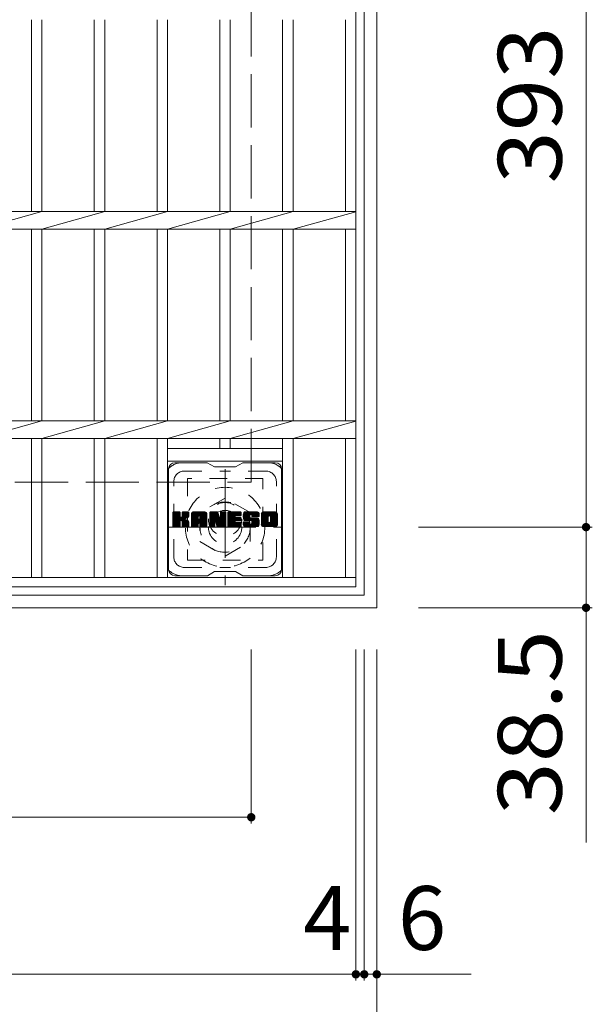
# Model space of a CAD drawing. Units: millimetres. Extents: x -1783 to 1967, y -1356 to 1322.
# Drawn here: x -773 to -499, y 445 to 915 of the extents above; entities that cross this region are included whole.
import ezdxf

# ---------------------------------------------------------------- set-up
doc = ezdxf.new("R2010")
doc.units = ezdxf.units.MM
doc.header["$LTSCALE"] = 10
for name, pattern in [('JWW_CENTER1', [6.773333, 4.233333, -0.846667, 0.846667, -0.846667]), ('JWW_DASHED1', [1.693333, 0.846667, -0.846667]), ('JWW_DASHED3', [3.386667, 2.54, -0.846667])]:
    doc.linetypes.add(name, pattern=pattern)
for name, color, linetype in [('C-1', 7, 'Continuous'), ('C-2', 7, 'Continuous'), ('C-3', 7, 'Continuous'), ('C-4', 7, 'Continuous'), ('C-7', 7, 'Continuous')]:
    doc.layers.add(name, color=color, linetype=linetype)
doc.styles.add('ＭＳ ゴシック', font='txt', dxfattribs={"height": 1})

msp = doc.modelspace()

# ---------------------------------------------------------------- linework, layer by layer
at = {"layer": 'C-1', "color": 2, "linetype": 'Continuous', "lineweight": 9}
for p, q in [((-602.5, 634.16), (-602.5, 1104.16)), ((-608.5, 1098.16), (-608.5, 640.16)), ((-1066.5, 640.16), (-608.5, 640.16)), ((-602.5, 634.16), (-1072.5, 634.16))]:
    msp.add_line(p, q, dxfattribs=at)
at = {"layer": 'C-1', "color": 2, "linetype": 'JWW_DASHED3', "lineweight": 9}
for p, q in [((-662.5, 694.16), (-662.5, 1044.16)), ((-1012.5, 694.16), (-662.5, 694.16))]:
    msp.add_line(p, q, dxfattribs=at)
at = {"layer": 'C-1', "color": 2, "linetype": 'JWW_CENTER1', "lineweight": 9}
for p, q in [((-675, 700.29), (-675, 645.02)), ((-702.63, 672.66), (-647.36, 672.66))]:
    msp.add_line(p, q, dxfattribs=at)
at = {"layer": 'C-1', "color": 2, "linetype": 'JWW_DASHED1', "lineweight": 9}
for p, q in [((-675, 686.51), (-687, 679.59)), ((-663, 679.59), (-675, 686.51)), ((-687, 679.59), (-687, 665.73)), ((-663, 665.73), (-663, 679.59)), ((-687, 665.73), (-675, 658.8)), ((-675, 658.8), (-663, 665.73))]:
    msp.add_line(p, q, dxfattribs=at)
for radius in [19, 12, 8]:
    msp.add_circle((-675, 672.66), radius, dxfattribs=at)
at = {"layer": 'C-2', "color": 3, "linetype": 'Continuous', "lineweight": 9}
for p, q in [((-612.5, 644.16), (-612.5, 1094.16)), ((-767.5, 914.92), (-767.5, 823.4)), ((-762.5, 914.92), (-762.5, 823.4)), ((-737.5, 914.92), (-737.5, 823.4)), ((-732.5, 914.92), (-732.5, 823.4)), ((-707.5, 914.92), (-707.5, 823.4)), ((-702.5, 914.92), (-702.5, 823.4)), ((-677.5, 914.92), (-677.5, 823.4)), ((-672.5, 823.4), (-672.5, 914.92)), ((-647.5, 914.92), (-647.5, 823.4)), ((-642.5, 823.4), (-642.5, 914.92)), ((-617.5, 914.92), (-617.5, 823.4)), ((-1062.5, 823.4), (-612.5, 823.4)), ((-762.5, 823.4), (-792.5, 814.92)), ((-732.5, 823.4), (-762.5, 814.92)), ((-702.5, 823.4), (-732.5, 814.92)), ((-702.5, 814.92), (-672.5, 823.4)), ((-672.5, 814.92), (-642.5, 823.4)), ((-642.5, 814.92), (-612.5, 823.26)), ((-1062.5, 814.92), (-612.5, 814.92)), ((-767.5, 814.92), (-767.5, 723.4)), ((-762.5, 814.92), (-762.5, 723.4)), ((-737.5, 814.92), (-737.5, 723.4)), ((-732.5, 814.92), (-732.5, 723.4)), ((-707.5, 814.92), (-707.5, 723.4)), ((-702.5, 814.92), (-702.5, 723.4)), ((-677.5, 814.92), (-677.5, 723.4)), ((-672.5, 723.4), (-672.5, 814.92)), ((-647.5, 814.92), (-647.5, 723.4)), ((-642.5, 723.4), (-642.5, 814.92)), ((-617.5, 814.92), (-617.5, 723.4)), ((-1062.5, 723.4), (-612.5, 723.4)), ((-762.5, 723.4), (-792.5, 714.92)), ((-732.5, 723.4), (-762.5, 714.92)), ((-702.5, 723.4), (-732.5, 714.92)), ((-702.5, 714.92), (-672.5, 723.4)), ((-672.5, 714.92), (-642.5, 723.4)), ((-642.5, 714.92), (-612.5, 723.26)), ((-1062.5, 714.92), (-612.5, 714.92)), ((-767.5, 714.92), (-767.5, 648.66)), ((-762.5, 714.92), (-762.5, 648.66)), ((-737.5, 714.92), (-737.5, 648.66)), ((-732.5, 714.92), (-732.5, 648.66)), ((-707.5, 714.92), (-707.5, 648.66)), ((-702.5, 714.92), (-702.5, 648.66)), ((-677.5, 714.92), (-677.5, 710.16)), ((-672.5, 710.16), (-672.5, 714.92)), ((-647.5, 714.92), (-647.5, 648.66)), ((-642.5, 648.66), (-642.5, 714.92)), ((-617.5, 714.92), (-617.5, 648.66)), ((-702.5, 710.16), (-647.5, 710.16)), ((-702.5, 704.16), (-647.5, 704.16)), ((-612.5, 648.66), (-1062.5, 648.66)), ((-612.5, 644.16), (-1062.5, 644.16))]:
    msp.add_line(p, q, dxfattribs=at)
at = {"layer": 'C-3', "color": 4, "linetype": 'JWW_DASHED1', "lineweight": 9}
for p, q in [((-693, 695.91), (-693, 656.91)), ((-657, 695.91), (-693, 695.91)), ((-657, 656.91), (-657, 695.91)), ((-693, 656.91), (-657, 656.91))]:
    msp.add_line(p, q, dxfattribs=at)
msp.add_circle((-675, 676.41), 8, dxfattribs=at)
at = {"layer": 'C-4', "color": 7, "linetype": 'Continuous', "lineweight": 9}
for p, q in [((-502.5, 1065.66), (-502.5, 672.66)), ((-499.5, 672.66), (-582.5, 672.66)), ((-502.5, 672.66), (-502.5, 522.14)), ((-499.5, 634.16), (-582.5, 634.16)), ((-662.5, 531.16), (-662.5, 614.16)), ((-612.5, 456.16), (-612.5, 614.16)), ((-608.5, 456.16), (-608.5, 614.16)), ((-602.5, 381.16), (-602.5, 614.16)), ((-1012.5, 534.16), (-662.5, 534.16)), ((-1062.5, 459.16), (-612.5, 459.16)), ((-612.5, 459.16), (-608.5, 459.16)), ((-608.5, 459.16), (-557.33, 459.16))]:
    msp.add_line(p, q, dxfattribs=at)
at = {"layer": 'C-4', "color": 7, "linetype": 'Continuous', "lineweight": 9, "const_width": 2}
for points in [[(-501.5, 672.66, 0.414214), (-502.5, 673.66, 0.414214), (-503.5, 672.66, 0.414214), (-502.5, 671.66, 0.414214)], [(-501.5, 634.16, 0.414214), (-502.5, 635.16, 0.414214), (-503.5, 634.16, 0.414214), (-502.5, 633.16, 0.414214)], [(-661.5, 534.16, 0.414214), (-662.5, 535.16, 0.414214), (-663.5, 534.16, 0.414214), (-662.5, 533.16, 0.414214)], [(-611.5, 459.16, 0.414214), (-612.5, 460.16, 0.414214), (-613.5, 459.16, 0.414214), (-612.5, 458.16, 0.414214)], [(-607.5, 459.16, 0.414214), (-608.5, 460.16, 0.414214), (-609.5, 459.16, 0.414214), (-608.5, 458.16, 0.414214)], [(-601.5, 459.16, 0.414214), (-602.5, 460.16, 0.414214), (-603.5, 459.16, 0.414214), (-602.5, 458.16, 0.414214)]]:
    msp.add_lwpolyline(points, format="xyb", close=True, dxfattribs=at)
at = {"layer": 'C-7', "color": 6, "linetype": 'Continuous', "lineweight": 9}
for p, q in [((-683.5, 703.41), (-699, 703.41)), ((-683.5, 703.41), (-680, 701.41)), ((-670, 701.41), (-680, 701.41)), ((-670, 701.41), (-666.5, 703.41)), ((-651, 703.41), (-666.5, 703.41)), ((-702, 652.41), (-702, 700.41)), ((-648, 652.41), (-648, 700.41)), ((-700, 679.56), (-699.62, 679.93)), ((-700, 679.36), (-699.43, 679.93)), ((-700, 679.17), (-699.24, 679.93)), ((-700, 678.98), (-699.05, 679.93)), ((-700, 678.79), (-698.85, 679.93)), ((-700, 678.6), (-698.66, 679.93)), ((-700, 678.41), (-698.47, 679.93)), ((-700, 678.21), (-698.28, 679.93)), ((-700, 678.02), (-698.09, 679.93)), ((-700, 677.83), (-697.9, 679.93)), ((-700, 677.64), (-697.7, 679.93)), ((-700, 677.45), (-697.51, 679.93)), ((-700, 677.25), (-697.32, 679.93)), ((-700, 677.06), (-697.13, 679.93)), ((-700, 676.87), (-696.94, 679.93)), ((-700, 676.68), (-696.75, 679.93)), ((-700, 676.49), (-696.6, 679.88)), ((-700, 676.3), (-696.51, 679.79)), ((-700, 676.1), (-696.46, 679.64)), ((-700, 673.19), (-700, 679.63)), ((-700, 675.91), (-696.46, 679.45)), ((-700, 675.72), (-696.46, 679.26)), ((-700, 675.53), (-696.46, 679.06)), ((-700, 675.34), (-696.46, 678.87)), ((-700, 675.15), (-696.46, 678.68)), ((-700, 674.95), (-696.46, 678.49)), ((-700, 674.76), (-696.46, 678.3)), ((-700, 674.57), (-696.46, 678.1)), ((-700, 674.38), (-696.46, 677.91)), ((-700, 674.19), (-696.45, 677.74)), ((-700, 674), (-696.39, 677.6)), ((-700, 673.8), (-696.31, 677.5)), ((-700, 673.61), (-696.19, 677.42)), ((-700, 673.23), (-695.83, 677.39)), ((-700, 673.42), (-696.04, 677.38)), ((-699.97, 673.06), (-693.1, 679.93)), ((-699.95, 679.8), (-699.86, 679.88)), ((-699.89, 672.95), (-692.91, 679.93)), ((-699.76, 672.89), (-692.72, 679.93)), ((-696.77, 679.93), (-699.7, 679.93)), ((-699.58, 672.88), (-692.54, 679.92)), ((-699.38, 672.88), (-692.41, 679.86)), ((-699.19, 672.88), (-692.33, 679.75)), ((-696.46, 679.63), (-696.46, 677.85)), ((-696.17, 675.71), (-692.3, 679.58)), ((-695.95, 675.75), (-692.3, 679.39)), ((-695.79, 675.71), (-692.3, 679.2)), ((-695.68, 675.63), (-692.3, 679)), ((-695.52, 677.7), (-693.29, 679.93)), ((-695.5, 679.65), (-695.21, 679.93)), ((-695.5, 679.45), (-695.02, 679.93)), ((-695.5, 679.26), (-694.83, 679.93)), ((-695.5, 679.07), (-694.64, 679.93)), ((-695.5, 678.88), (-694.44, 679.93)), ((-695.5, 678.69), (-694.25, 679.93)), ((-695.5, 678.5), (-694.06, 679.93)), ((-695.5, 678.3), (-693.87, 679.93)), ((-695.5, 678.11), (-693.68, 679.93)), ((-695.5, 677.92), (-693.49, 679.93)), ((-695.5, 679.63), (-695.5, 677.85)), ((-692.61, 679.93), (-695.2, 679.93)), ((-694.39, 676.73), (-692.3, 678.81)), ((-694.16, 676.76), (-692.3, 678.62)), ((-693.92, 676.82), (-692.3, 678.43)), ((-693.65, 676.89), (-692.3, 678.24)), ((-693.35, 677), (-692.31, 678.04)), ((-693.01, 677.15), (-692.36, 677.8)), ((-692.3, 679.63), (-692.3, 678.13)), ((-691.03, 678.94), (-690.03, 679.93)), ((-691.03, 678.75), (-689.84, 679.93)), ((-691.03, 678.56), (-689.65, 679.93)), ((-691.03, 678.37), (-689.46, 679.93)), ((-691.03, 678.17), (-689.27, 679.93)), ((-691.03, 677.98), (-689.08, 679.93)), ((-691.03, 677.79), (-688.88, 679.93)), ((-691.03, 677.6), (-688.69, 679.93)), ((-691.03, 677.41), (-688.5, 679.93)), ((-691.03, 677.21), (-688.31, 679.93)), ((-691.03, 677.02), (-688.12, 679.93)), ((-691.03, 676.83), (-687.93, 679.93)), ((-691.03, 676.64), (-687.73, 679.93)), ((-691.03, 676.45), (-687.54, 679.93)), ((-691.03, 676.26), (-687.35, 679.93)), ((-691.03, 676.06), (-687.16, 679.93)), ((-691.03, 675.87), (-686.97, 679.93)), ((-691.03, 675.68), (-686.78, 679.93)), ((-691.03, 675.49), (-686.58, 679.93)), ((-691.03, 675.3), (-686.39, 679.93)), ((-691.03, 675.11), (-686.2, 679.93)), ((-691.03, 674.91), (-686.01, 679.93)), ((-691.03, 674.72), (-685.82, 679.93)), ((-691.03, 674.53), (-685.63, 679.93)), ((-691.03, 673.19), (-691.03, 678.93)), ((-691.03, 674.34), (-687.83, 677.54)), ((-691.03, 674.15), (-687.83, 677.34)), ((-691.03, 673.96), (-687.83, 677.15)), ((-691.03, 673.76), (-687.83, 676.96)), ((-691, 679.16), (-690.25, 679.9)), ((-690.84, 679.51), (-690.61, 679.74)), ((-690.37, 672.88), (-683.8, 679.45)), ((-690.18, 672.88), (-683.74, 679.33)), ((-684.66, 679.93), (-690.02, 679.93)), ((-689.99, 672.88), (-683.69, 679.19)), ((-689.8, 672.88), (-683.66, 679.02)), ((-689.61, 672.88), (-683.65, 678.84)), ((-689.41, 672.88), (-683.65, 678.65)), ((-689.22, 672.88), (-683.65, 678.45)), ((-687.83, 676.48), (-687.83, 677.52)), ((-687.44, 674.47), (-683.65, 678.26)), ((-687.35, 678.01), (-685.43, 679.93)), ((-687.25, 674.47), (-683.65, 678.07)), ((-687.18, 677.99), (-685.24, 679.93)), ((-687.11, 674.42), (-683.65, 677.88)), ((-687.06, 677.93), (-685.05, 679.93)), ((-687, 674.34), (-683.65, 677.69)), ((-686.96, 677.83), (-684.86, 679.93)), ((-686.91, 674.23), (-683.65, 677.5)), ((-686.89, 677.71), (-684.67, 679.93)), ((-686.86, 674.1), (-683.65, 677.3)), ((-686.85, 677.56), (-684.49, 679.92)), ((-686.85, 677.37), (-684.34, 679.88)), ((-686.85, 677.17), (-684.2, 679.82)), ((-686.85, 676.98), (-684.08, 679.75)), ((-686.85, 676.79), (-683.97, 679.66)), ((-686.85, 676.6), (-683.88, 679.57)), ((-686.85, 676.48), (-686.85, 677.52)), ((-686.85, 673.92), (-683.65, 677.11)), ((-686.85, 673.72), (-683.65, 676.92)), ((-683.65, 673.19), (-683.65, 678.93)), ((-682.36, 679.56), (-681.98, 679.93)), ((-682.36, 679.37), (-681.79, 679.93)), ((-682.36, 679.17), (-681.6, 679.93)), ((-682.36, 678.98), (-681.41, 679.93)), ((-682.36, 678.79), (-681.22, 679.93)), ((-682.36, 678.6), (-681.02, 679.93)), ((-682.36, 678.41), (-680.83, 679.93)), ((-682.36, 678.22), (-680.64, 679.93)), ((-682.36, 678.02), (-680.45, 679.93)), ((-682.36, 677.83), (-680.26, 679.93)), ((-682.36, 677.64), (-680.06, 679.93)), ((-682.36, 677.45), (-679.87, 679.93)), ((-682.36, 677.26), (-679.68, 679.93)), ((-682.36, 677.06), (-679.49, 679.93)), ((-682.36, 676.87), (-679.3, 679.93)), ((-682.36, 676.68), (-679.11, 679.93)), ((-682.36, 676.49), (-678.91, 679.93)), ((-682.36, 676.3), (-678.73, 679.93)), ((-682.36, 676.11), (-678.59, 679.87)), ((-682.36, 675.91), (-678.51, 679.76)), ((-682.36, 679.63), (-682.36, 673.19)), ((-682.36, 675.72), (-678.46, 679.62)), ((-682.36, 675.53), (-678.41, 679.47)), ((-682.36, 675.34), (-678.37, 679.33)), ((-682.36, 675.15), (-678.32, 679.18)), ((-682.36, 674.96), (-678.27, 679.04)), ((-682.36, 674.76), (-678.23, 678.89)), ((-682.36, 674.57), (-678.18, 678.75)), ((-682.36, 674.38), (-678.13, 678.6)), ((-682.36, 674.19), (-678.09, 678.46)), ((-682.36, 674), (-678.04, 678.31)), ((-682.36, 673.81), (-678, 678.17)), ((-682.36, 673.61), (-677.95, 678.02)), ((-682.36, 673.42), (-677.9, 677.88)), ((-682.36, 673.23), (-677.86, 677.73)), ((-682.33, 673.06), (-677.81, 677.59)), ((-682.3, 679.81), (-682.23, 679.88)), ((-682.25, 672.95), (-677.76, 677.44)), ((-682.12, 672.89), (-677.72, 677.3)), ((-682.05, 679.93), (-678.78, 679.93)), ((-679.71, 675.11), (-677.67, 677.15)), ((-679.53, 675.1), (-677.62, 677.01)), ((-679.36, 674.69), (-674.7, 679.35)), ((-679.32, 674.54), (-674.7, 679.16)), ((-679.27, 674.4), (-674.7, 678.97)), ((-679.23, 674.25), (-674.7, 678.78)), ((-679.19, 674.1), (-674.7, 678.59)), ((-679.14, 673.95), (-674.7, 678.39)), ((-679.1, 673.8), (-674.7, 678.2)), ((-679.05, 673.66), (-674.7, 678.01)), ((-679.01, 673.51), (-674.7, 677.82)), ((-678.97, 673.36), (-674.7, 677.63)), ((-678.92, 673.21), (-674.7, 677.44)), ((-678.88, 673.07), (-674.7, 677.24)), ((-678.8, 672.96), (-674.7, 677.05)), ((-678.49, 679.72), (-677.57, 676.85)), ((-677.26, 679.67), (-677, 679.93)), ((-677.26, 679.47), (-676.81, 679.93)), ((-677.26, 679.28), (-676.61, 679.93)), ((-677.26, 679.09), (-676.42, 679.93)), ((-677.26, 678.9), (-676.23, 679.93)), ((-677.26, 678.71), (-676.04, 679.93)), ((-677.26, 678.51), (-675.85, 679.93)), ((-677.26, 678.32), (-675.65, 679.93)), ((-677.26, 678.13), (-675.46, 679.93)), ((-677.26, 677.94), (-675.27, 679.93)), ((-677.26, 677.75), (-675.08, 679.93)), ((-677.26, 677.56), (-674.9, 679.92)), ((-677.26, 677.36), (-674.79, 679.84)), ((-677.26, 677.17), (-674.71, 679.72)), ((-677.26, 679.63), (-677.26, 676.9)), ((-677.26, 676.98), (-674.7, 679.55)), ((-676.96, 679.93), (-675, 679.93)), ((-674.7, 679.63), (-674.7, 673.19)), ((-673.72, 679.56), (-673.35, 679.93)), ((-673.72, 679.37), (-673.16, 679.93)), ((-673.72, 679.18), (-672.97, 679.93)), ((-673.72, 678.99), (-672.78, 679.93)), ((-673.72, 678.8), (-672.59, 679.93)), ((-673.72, 678.61), (-672.4, 679.93)), ((-673.72, 678.41), (-672.2, 679.93)), ((-673.72, 678.22), (-672.01, 679.93)), ((-673.72, 678.03), (-671.82, 679.93)), ((-673.72, 677.84), (-671.63, 679.93)), ((-673.72, 677.65), (-671.44, 679.93)), ((-673.72, 677.45), (-671.25, 679.93)), ((-673.72, 677.26), (-671.05, 679.93)), ((-673.72, 677.07), (-670.86, 679.93)), ((-673.72, 676.88), (-670.67, 679.93)), ((-673.72, 676.69), (-670.48, 679.93)), ((-673.72, 676.5), (-670.29, 679.93)), ((-673.72, 676.3), (-670.09, 679.93)), ((-673.72, 676.11), (-669.9, 679.93)), ((-673.72, 675.92), (-669.71, 679.93)), ((-673.72, 675.73), (-669.52, 679.93)), ((-673.72, 675.54), (-669.33, 679.93)), ((-673.72, 675.35), (-669.14, 679.93)), ((-673.72, 675.15), (-668.94, 679.93)), ((-673.72, 674.96), (-668.75, 679.93)), ((-673.72, 674.77), (-668.56, 679.93)), ((-673.72, 674.58), (-668.37, 679.93)), ((-673.72, 674.39), (-668.18, 679.93)), ((-673.72, 673.19), (-673.72, 679.63)), ((-673.72, 674.2), (-670.15, 677.77)), ((-673.72, 674), (-670.18, 677.55)), ((-673.72, 673.81), (-670.13, 677.4)), ((-673.72, 673.62), (-670.05, 677.29)), ((-673.72, 673.43), (-669.93, 677.22)), ((-673.72, 673.24), (-669.78, 677.18)), ((-673.7, 673.07), (-669.59, 677.18)), ((-673.62, 672.96), (-669.39, 677.18)), ((-673.49, 672.89), (-669.2, 677.18)), ((-673.42, 679.93), (-667.62, 679.93)), ((-673.31, 672.88), (-669.01, 677.18)), ((-673.12, 672.88), (-668.82, 677.18)), ((-672.92, 672.88), (-668.63, 677.18)), ((-672.73, 672.88), (-668.43, 677.18)), ((-669.92, 677.99), (-667.99, 679.93)), ((-669.79, 675.63), (-668.24, 677.18)), ((-667.62, 678.03), (-669.76, 678.03)), ((-667.62, 677.18), (-669.76, 677.18)), ((-669.7, 678.03), (-667.79, 679.93)), ((-669.6, 675.63), (-668.05, 677.18)), ((-669.51, 678.03), (-667.6, 679.93)), ((-669.41, 675.63), (-667.86, 677.18)), ((-669.32, 678.03), (-667.46, 679.89)), ((-669.22, 675.63), (-667.67, 677.18)), ((-669.12, 678.03), (-667.36, 679.79)), ((-669.02, 675.63), (-667.5, 677.16)), ((-668.93, 678.03), (-667.31, 679.64)), ((-668.83, 675.63), (-667.39, 677.08)), ((-668.74, 678.03), (-667.31, 679.45)), ((-668.64, 675.63), (-667.32, 676.95)), ((-668.55, 678.03), (-667.31, 679.26)), ((-668.36, 678.03), (-667.31, 679.07)), ((-668.17, 678.03), (-667.31, 678.88)), ((-667.97, 678.03), (-667.31, 678.69)), ((-667.78, 678.03), (-667.31, 678.49)), ((-667.59, 678.03), (-667.32, 678.3)), ((-667.31, 678.33), (-667.31, 679.63)), ((-666.35, 677.93), (-664.34, 679.93)), ((-666.34, 678.13), (-664.53, 679.93)), ((-666.34, 677.74), (-664.15, 679.93)), ((-666.34, 677.55), (-663.96, 679.93)), ((-666.32, 678.34), (-664.73, 679.93)), ((-666.32, 677.38), (-663.77, 679.93)), ((-666.3, 677.21), (-663.58, 679.93)), ((-666.29, 678.56), (-664.92, 679.93)), ((-666.27, 677.04), (-663.38, 679.93)), ((-666.25, 678.8), (-665.11, 679.93)), ((-666.24, 676.88), (-663.19, 679.93)), ((-666.21, 676.73), (-663, 679.93)), ((-666.19, 679.05), (-665.3, 679.93)), ((-666.16, 676.58), (-662.81, 679.93)), ((-666.12, 676.43), (-662.62, 679.93)), ((-666.1, 679.32), (-665.49, 679.93)), ((-666.07, 676.29), (-662.43, 679.93)), ((-666.02, 676.15), (-662.23, 679.93)), ((-665.98, 679.64), (-665.73, 679.89)), ((-665.96, 676.02), (-662.04, 679.93)), ((-665.87, 675.91), (-661.85, 679.93)), ((-665.76, 675.83), (-661.66, 679.93)), ((-665.62, 675.77), (-663.15, 678.25)), ((-659.66, 679.93), (-665.52, 679.93)), ((-665.44, 675.76), (-663.16, 678.05)), ((-665.25, 675.76), (-663.16, 677.86)), ((-665.06, 675.76), (-663.16, 677.67)), ((-664.87, 675.76), (-663.16, 677.47)), ((-664.68, 675.76), (-663.15, 677.29)), ((-664.48, 675.76), (-663.09, 677.16)), ((-664.29, 675.76), (-662.98, 677.08)), ((-664.1, 675.76), (-662.82, 677.05)), ((-663.91, 675.76), (-662.62, 677.05)), ((-663.72, 675.76), (-662.43, 677.05)), ((-663.53, 675.76), (-662.24, 677.05)), ((-663.53, 672.88), (-659.37, 677.04)), ((-663.34, 672.88), (-659.23, 676.99)), ((-663.33, 675.76), (-662.05, 677.05)), ((-663.16, 677.35), (-663.16, 678.15)), ((-663.15, 672.88), (-659.12, 676.91)), ((-663.14, 675.76), (-661.86, 677.05)), ((-662.95, 675.76), (-661.66, 677.05)), ((-662.86, 677.05), (-659.47, 677.05)), ((-662.77, 678.63), (-661.47, 679.93)), ((-662.76, 675.76), (-661.47, 677.05)), ((-662.57, 678.64), (-661.28, 679.93)), ((-662.57, 675.76), (-661.28, 677.05)), ((-662.43, 678.59), (-661.08, 679.93)), ((-662.39, 675.75), (-661.09, 677.05)), ((-662.32, 678.51), (-660.89, 679.93)), ((-662.28, 674.33), (-659.56, 677.05)), ((-662.27, 675.68), (-660.9, 677.05)), ((-662.23, 678.4), (-660.7, 679.93)), ((-662.2, 675.56), (-660.71, 677.05)), ((-662.18, 678.26), (-660.51, 679.93)), ((-662.18, 675.38), (-660.51, 677.05)), ((-662.18, 675.19), (-660.32, 677.05)), ((-662.18, 675), (-660.13, 677.05)), ((-662.18, 674.81), (-659.94, 677.05)), ((-662.18, 674.62), (-659.75, 677.05)), ((-662.16, 678.08), (-660.32, 679.93)), ((-662.16, 677.9), (-660.12, 679.93)), ((-662.16, 677.97), (-662.16, 678.15)), ((-662.09, 677.77), (-659.93, 679.93)), ((-661.98, 677.69), (-659.74, 679.93)), ((-661.86, 677.67), (-658.65, 677.67)), ((-661.81, 677.67), (-659.55, 679.93)), ((-661.62, 677.67), (-659.39, 679.9)), ((-661.43, 677.67), (-659.25, 679.85)), ((-661.24, 677.67), (-659.13, 679.78)), ((-661.05, 677.67), (-659.01, 679.7)), ((-660.86, 677.67), (-658.92, 679.61)), ((-660.66, 677.67), (-658.83, 679.5)), ((-660.47, 677.67), (-658.76, 679.38)), ((-660.28, 677.67), (-658.7, 679.24)), ((-660.09, 677.67), (-658.67, 679.09)), ((-659.9, 677.67), (-658.65, 678.91)), ((-659.71, 677.67), (-658.65, 678.72)), ((-659.51, 677.67), (-658.65, 678.53)), ((-659.32, 677.67), (-658.65, 678.34)), ((-659.13, 677.67), (-658.65, 678.15)), ((-658.94, 677.67), (-658.65, 677.95)), ((-658.75, 677.67), (-658.65, 677.76)), ((-658.65, 678.93), (-658.65, 677.67)), ((-657.67, 678.93), (-656.67, 679.93)), ((-657.67, 678.74), (-656.48, 679.93)), ((-657.67, 678.55), (-656.29, 679.93)), ((-657.67, 678.36), (-656.1, 679.93)), ((-657.67, 678.16), (-655.91, 679.93)), ((-657.67, 677.97), (-655.71, 679.93)), ((-657.67, 677.78), (-655.52, 679.93)), ((-657.67, 677.59), (-655.33, 679.93)), ((-657.67, 677.4), (-655.14, 679.93)), ((-657.67, 677.21), (-654.95, 679.93)), ((-657.67, 677.01), (-654.76, 679.93)), ((-657.67, 676.82), (-654.56, 679.93)), ((-657.67, 676.63), (-654.37, 679.93)), ((-657.67, 676.44), (-654.18, 679.93)), ((-657.67, 676.25), (-653.99, 679.93)), ((-657.67, 676.05), (-653.8, 679.93)), ((-657.67, 675.86), (-653.61, 679.93)), ((-657.67, 675.67), (-653.41, 679.93)), ((-657.67, 675.48), (-653.22, 679.93)), ((-657.67, 675.29), (-653.03, 679.93)), ((-657.67, 675.1), (-652.84, 679.93)), ((-657.67, 674.9), (-652.65, 679.93)), ((-657.67, 674.71), (-652.46, 679.93)), ((-657.67, 674.52), (-652.26, 679.93)), ((-657.67, 673.89), (-657.67, 678.93)), ((-657.67, 674.33), (-654.42, 677.58)), ((-657.67, 674.14), (-654.45, 677.36)), ((-657.67, 673.95), (-654.45, 677.17)), ((-657.67, 673.76), (-654.45, 676.98)), ((-657.65, 679.15), (-656.89, 679.91)), ((-657.51, 679.48), (-657.23, 679.76)), ((-651, 679.93), (-656.67, 679.93)), ((-655.48, 672.88), (-650, 678.36)), ((-655.29, 672.88), (-650, 678.17)), ((-655.09, 672.88), (-650, 677.98)), ((-654.9, 672.88), (-650, 677.79)), ((-654.71, 672.88), (-650, 677.6)), ((-654.52, 672.88), (-650, 677.4)), ((-654.45, 675.42), (-654.45, 677.39)), ((-654.33, 672.88), (-650, 677.21)), ((-654.13, 672.88), (-650, 677.02)), ((-654.02, 677.98), (-652.07, 679.93)), ((-653.8, 678.01), (-651.88, 679.93)), ((-653.64, 677.98), (-651.69, 679.93)), ((-653.51, 677.92), (-651.5, 679.93)), ((-653.4, 677.83), (-651.31, 679.93)), ((-653.32, 677.73), (-651.11, 679.93)), ((-653.25, 677.6), (-650.92, 679.93)), ((-653.23, 675.33), (-650, 678.56)), ((-653.22, 677.44), (-650.76, 679.9)), ((-653.22, 677.25), (-650.62, 679.85)), ((-653.22, 677.06), (-650.49, 679.79)), ((-653.22, 676.87), (-650.38, 679.71)), ((-653.22, 676.68), (-650.28, 679.62)), ((-653.22, 676.48), (-650.19, 679.51)), ((-653.22, 676.29), (-650.11, 679.4)), ((-653.22, 676.1), (-650.06, 679.26)), ((-653.22, 675.91), (-650.02, 679.11)), ((-653.22, 675.72), (-650, 678.94)), ((-653.22, 675.53), (-650, 678.75)), ((-653.22, 675.42), (-653.22, 677.39)), ((-650, 678.93), (-650, 673.89)), ((-699.7, 672.88), (-696.77, 672.88)), ((-699, 672.88), (-696.42, 675.46)), ((-698.81, 672.88), (-696.46, 675.23)), ((-698.62, 672.88), (-696.46, 675.04)), ((-698.42, 672.88), (-696.46, 674.85)), ((-698.23, 672.88), (-696.46, 674.65)), ((-698.04, 672.88), (-696.46, 674.46)), ((-697.85, 672.88), (-696.46, 674.27)), ((-697.66, 672.88), (-696.46, 674.08)), ((-697.47, 672.88), (-696.46, 673.89)), ((-697.27, 672.88), (-696.46, 673.7)), ((-697.08, 672.88), (-696.46, 673.5)), ((-696.89, 672.88), (-696.46, 673.31)), ((-696.69, 672.89), (-696.47, 673.11)), ((-696.46, 673.19), (-696.46, 675.27)), ((-695.59, 675.53), (-694.55, 676.57)), ((-695.53, 675.4), (-694.49, 676.43)), ((-695.51, 675.23), (-694.35, 676.39)), ((-695.51, 675.03), (-694.17, 676.37)), ((-695.51, 674.84), (-694.01, 676.34)), ((-695.51, 674.65), (-693.85, 676.31)), ((-695.51, 674.46), (-693.7, 676.27)), ((-695.51, 674.27), (-693.55, 676.22)), ((-695.51, 674.08), (-693.41, 676.17)), ((-695.51, 673.88), (-693.28, 676.12)), ((-695.51, 673.69), (-693.15, 676.05)), ((-695.51, 673.5), (-693.02, 675.99)), ((-695.51, 673.31), (-692.9, 675.91)), ((-695.51, 673.19), (-695.51, 675.27)), ((-695.5, 673.12), (-692.79, 675.84)), ((-695.44, 672.99), (-692.68, 675.76)), ((-695.33, 672.91), (-692.58, 675.67)), ((-695.21, 672.88), (-692.6, 672.88)), ((-695.17, 672.88), (-692.49, 675.56)), ((-694.97, 672.88), (-692.42, 675.44)), ((-694.78, 672.88), (-692.36, 675.31)), ((-694.59, 672.88), (-692.32, 675.16)), ((-694.4, 672.88), (-692.3, 674.98)), ((-694.21, 672.88), (-692.3, 674.79)), ((-694.01, 672.88), (-692.3, 674.6)), ((-693.82, 672.88), (-692.3, 674.41)), ((-693.63, 672.88), (-692.3, 674.22)), ((-693.44, 672.88), (-692.3, 674.02)), ((-693.25, 672.88), (-692.3, 673.83)), ((-693.06, 672.88), (-692.3, 673.64)), ((-692.86, 672.88), (-692.3, 673.45)), ((-692.67, 672.88), (-692.3, 673.26)), ((-692.42, 672.94), (-692.36, 673.01)), ((-692.3, 673.19), (-692.3, 674.97)), ((-691.03, 673.57), (-687.83, 676.77)), ((-691.03, 673.38), (-687.83, 676.58)), ((-691.03, 673.19), (-687.8, 676.41)), ((-690.99, 673.04), (-687.64, 676.38)), ((-690.89, 672.94), (-687.45, 676.38)), ((-690.75, 672.89), (-687.26, 676.38)), ((-688.13, 672.88), (-690.72, 672.88)), ((-690.56, 672.88), (-687.07, 676.38)), ((-689.03, 672.88), (-687.82, 674.1)), ((-688.84, 672.88), (-687.83, 673.89)), ((-688.65, 672.88), (-687.83, 673.7)), ((-688.45, 672.88), (-687.83, 673.51)), ((-688.26, 672.88), (-687.83, 673.32)), ((-688.06, 672.89), (-687.84, 673.12)), ((-687.83, 673.19), (-687.83, 673.99)), ((-686.95, 676.38), (-687.73, 676.38)), ((-686.85, 673.53), (-683.65, 676.73)), ((-686.85, 673.34), (-683.65, 676.54)), ((-686.85, 673.15), (-683.65, 676.35)), ((-686.85, 673.19), (-686.85, 673.99)), ((-686.79, 673.01), (-683.65, 676.15)), ((-686.69, 672.92), (-683.65, 675.96)), ((-686.55, 672.88), (-683.95, 672.88)), ((-686.54, 672.88), (-683.65, 675.77)), ((-686.35, 672.88), (-683.65, 675.58)), ((-686.15, 672.88), (-683.65, 675.39)), ((-685.96, 672.88), (-683.65, 675.2)), ((-685.77, 672.88), (-683.65, 675)), ((-685.58, 672.88), (-683.65, 674.81)), ((-685.39, 672.88), (-683.65, 674.62)), ((-685.2, 672.88), (-683.65, 674.43)), ((-685, 672.88), (-683.65, 674.24)), ((-684.81, 672.88), (-683.65, 674.04)), ((-684.62, 672.88), (-683.65, 673.85)), ((-684.43, 672.88), (-683.65, 673.66)), ((-684.24, 672.88), (-683.65, 673.47)), ((-684.04, 672.88), (-683.65, 673.28)), ((-683.82, 672.91), (-683.68, 673.06)), ((-680.13, 672.88), (-682.05, 672.88)), ((-681.94, 672.88), (-679.81, 675.01)), ((-681.74, 672.88), (-679.83, 674.8)), ((-681.55, 672.88), (-679.83, 674.61)), ((-681.36, 672.88), (-679.83, 674.42)), ((-681.17, 672.88), (-679.83, 674.22)), ((-680.98, 672.88), (-679.83, 674.03)), ((-680.79, 672.88), (-679.83, 673.84)), ((-680.59, 672.88), (-679.83, 673.65)), ((-680.4, 672.88), (-679.83, 673.46)), ((-680.21, 672.88), (-679.83, 673.27)), ((-679.98, 672.93), (-679.87, 673.03)), ((-679.83, 673.19), (-679.83, 674.93)), ((-679.45, 674.99), (-677.58, 676.86)), ((-678.89, 673.1), (-679.45, 674.99)), ((-679.4, 674.84), (-677.49, 676.76)), ((-678.67, 672.89), (-674.7, 676.86)), ((-675, 672.88), (-678.6, 672.88)), ((-678.48, 672.88), (-674.7, 676.67)), ((-678.29, 672.88), (-674.7, 676.48)), ((-678.1, 672.88), (-674.7, 676.29)), ((-677.91, 672.88), (-674.7, 676.09)), ((-677.72, 672.88), (-674.7, 675.9)), ((-677.53, 672.88), (-674.7, 675.71)), ((-677.33, 672.88), (-674.7, 675.52)), ((-677.14, 672.88), (-674.7, 675.33)), ((-676.95, 672.88), (-674.7, 675.14)), ((-676.76, 672.88), (-674.7, 674.94)), ((-676.57, 672.88), (-674.7, 674.75)), ((-676.38, 672.88), (-674.7, 674.56)), ((-676.18, 672.88), (-674.7, 674.37)), ((-675.99, 672.88), (-674.7, 674.18)), ((-675.8, 672.88), (-674.7, 673.98)), ((-675.61, 672.88), (-674.7, 673.79)), ((-675.42, 672.88), (-674.7, 673.6)), ((-675.23, 672.88), (-674.7, 673.41)), ((-675.03, 672.88), (-674.7, 673.22)), ((-673.42, 672.88), (-667.64, 672.88)), ((-672.54, 672.88), (-670.18, 675.24)), ((-672.35, 672.88), (-670.16, 675.08)), ((-672.16, 672.88), (-670.09, 674.96)), ((-671.97, 672.88), (-669.98, 674.87)), ((-671.77, 672.88), (-669.84, 674.82)), ((-671.58, 672.88), (-669.66, 674.81)), ((-671.39, 672.88), (-669.46, 674.81)), ((-671.2, 672.88), (-669.27, 674.81)), ((-671.01, 672.88), (-669.08, 674.81)), ((-670.82, 672.88), (-668.89, 674.81)), ((-670.62, 672.88), (-668.7, 674.81)), ((-670.43, 672.88), (-668.51, 674.81)), ((-670.24, 672.88), (-668.31, 674.81)), ((-670.05, 672.88), (-668.12, 674.81)), ((-669.86, 672.88), (-667.93, 674.81)), ((-667.62, 675.63), (-669.77, 675.63)), ((-667.64, 674.81), (-669.77, 674.81)), ((-669.67, 672.88), (-667.74, 674.81)), ((-669.47, 672.88), (-667.56, 674.8)), ((-669.28, 672.88), (-667.44, 674.73)), ((-669.09, 672.88), (-667.36, 674.62)), ((-668.9, 672.88), (-667.34, 674.44)), ((-668.71, 672.88), (-667.34, 674.25)), ((-668.51, 672.88), (-667.34, 674.06)), ((-668.45, 675.63), (-667.31, 676.77)), ((-668.32, 672.88), (-667.34, 673.87)), ((-668.26, 675.63), (-667.31, 676.58)), ((-668.13, 672.88), (-667.34, 673.68)), ((-668.07, 675.63), (-667.31, 676.39)), ((-667.94, 672.88), (-667.34, 673.48)), ((-667.87, 675.63), (-667.31, 676.19)), ((-667.75, 672.88), (-667.34, 673.29)), ((-667.68, 675.63), (-667.31, 676)), ((-667.54, 672.9), (-667.36, 673.08)), ((-667.34, 673.19), (-667.34, 674.51)), ((-667.31, 675.94), (-667.31, 676.88)), ((-666.35, 674.67), (-665.88, 675.13)), ((-666.35, 674.48), (-665.69, 675.13)), ((-666.35, 674.29), (-665.5, 675.13)), ((-666.35, 674.09), (-665.31, 675.13)), ((-666.35, 673.9), (-665.12, 675.13)), ((-666.35, 674.83), (-666.35, 673.89)), ((-666.34, 674.86), (-666.08, 675.13)), ((-666.33, 673.72), (-664.93, 675.13)), ((-666.29, 673.57), (-664.73, 675.13)), ((-666.24, 673.44), (-664.54, 675.13)), ((-666.17, 673.32), (-664.35, 675.13)), ((-666.08, 673.21), (-664.16, 675.13)), ((-666.04, 675.13), (-663.44, 675.13)), ((-665.98, 673.12), (-663.97, 675.13)), ((-665.87, 673.04), (-663.78, 675.13)), ((-665.74, 672.97), (-663.58, 675.13)), ((-665.6, 672.92), (-663.4, 675.13)), ((-662.48, 675.76), (-665.52, 675.76)), ((-665.44, 672.89), (-663.26, 675.07)), ((-659.47, 672.88), (-665.34, 672.88)), ((-665.26, 672.88), (-663.17, 674.97)), ((-665.06, 672.88), (-663.14, 674.81)), ((-664.87, 672.88), (-663.14, 674.61)), ((-664.68, 672.88), (-663.11, 674.45)), ((-664.49, 672.88), (-663.04, 674.33)), ((-664.3, 672.88), (-662.95, 674.23)), ((-664.1, 672.88), (-662.82, 674.16)), ((-663.91, 672.88), (-662.66, 674.14)), ((-663.72, 672.88), (-662.37, 674.23)), ((-663.14, 674.83), (-663.14, 674.62)), ((-662.95, 672.88), (-659.04, 676.8)), ((-662.76, 672.88), (-658.98, 676.67)), ((-662.57, 672.88), (-658.93, 676.53)), ((-662.38, 672.88), (-658.88, 676.39)), ((-662.19, 672.88), (-658.83, 676.24)), ((-662.18, 675.46), (-662.18, 674.62)), ((-662, 672.88), (-658.79, 676.09)), ((-661.8, 672.88), (-658.76, 675.93)), ((-661.61, 672.88), (-658.72, 675.77)), ((-661.42, 672.88), (-658.7, 675.61)), ((-661.23, 672.88), (-658.68, 675.44)), ((-661.04, 672.88), (-658.66, 675.26)), ((-660.85, 672.88), (-658.65, 675.08)), ((-660.65, 672.88), (-658.65, 674.89)), ((-660.46, 672.88), (-658.66, 674.69)), ((-660.27, 672.88), (-658.68, 674.48)), ((-660.08, 672.88), (-658.71, 674.26)), ((-659.89, 672.88), (-658.75, 674.02)), ((-659.69, 672.88), (-658.81, 673.77)), ((-659.5, 672.88), (-658.9, 673.49)), ((-659.27, 672.93), (-659.02, 673.18)), ((-657.63, 673.6), (-654.45, 676.78)), ((-657.58, 673.46), (-654.45, 676.59)), ((-657.51, 673.34), (-654.45, 676.4)), ((-657.43, 673.23), (-654.45, 676.21)), ((-657.33, 673.14), (-654.45, 676.02)), ((-657.23, 673.05), (-654.45, 675.83)), ((-657.1, 672.98), (-654.45, 675.63)), ((-656.97, 672.93), (-654.45, 675.44)), ((-656.81, 672.89), (-654.43, 675.27)), ((-651, 672.88), (-656.67, 672.88)), ((-656.63, 672.88), (-654.38, 675.13)), ((-656.44, 672.88), (-654.3, 675.02)), ((-656.24, 672.88), (-654.2, 674.93)), ((-656.05, 672.88), (-654.08, 674.86)), ((-655.86, 672.88), (-653.93, 674.81)), ((-655.67, 672.88), (-653.74, 674.81)), ((-653.94, 672.88), (-650, 676.83)), ((-653.75, 672.88), (-650, 676.64)), ((-653.56, 672.88), (-650, 676.45)), ((-653.37, 672.88), (-650, 676.25)), ((-653.18, 672.88), (-650, 676.06)), ((-652.98, 672.88), (-650, 675.87)), ((-652.79, 672.88), (-650, 675.68)), ((-652.6, 672.88), (-650, 675.49)), ((-652.41, 672.88), (-650, 675.3)), ((-652.22, 672.88), (-650, 675.1)), ((-652.03, 672.88), (-650, 674.91)), ((-651.83, 672.88), (-650, 674.72)), ((-651.64, 672.88), (-650, 674.53)), ((-651.45, 672.88), (-650, 674.34)), ((-651.26, 672.88), (-650, 674.15)), ((-651.07, 672.88), (-650, 673.95)), ((-650.87, 672.89), (-650.01, 673.75)), ((-650.6, 672.97), (-650.08, 673.48)), ((-699, 649.41), (-683.46, 649.41)), ((-680, 651.41), (-683.46, 649.41)), ((-670, 651.41), (-680, 651.41)), ((-670, 651.41), (-666.53, 649.41)), ((-651, 649.41), (-666.53, 649.41))]:
    msp.add_line(p, q, dxfattribs=at)
at = {"layer": 'C-7', "color": 6, "linetype": 'JWW_DASHED1', "lineweight": 9}
for p, q in [((-695.5, 703.41), (-683.5, 703.41)), ((-654.5, 703.41), (-666.5, 703.41)), ((-694.5, 699.41), (-675, 699.41)), ((-655.5, 699.41), (-675, 699.41)), ((-699.5, 658.41), (-699.5, 694.41)), ((-650.5, 658.41), (-650.5, 694.41)), ((-694.5, 653.41), (-675, 653.41)), ((-655.5, 653.41), (-675, 653.41)), ((-695.5, 649.41), (-683.46, 649.41)), ((-654.5, 649.41), (-666.53, 649.41))]:
    msp.add_line(p, q, dxfattribs=at)
at = {"layer": 'C-7', "color": 6, "linetype": 'Continuous', "lineweight": 9}
for centre, radius, start, end in [((-695.5, 694.41), 9, 136.1502, 141.0581), ((-699, 700.41), 3, 90, 180), ((-651, 700.41), 3, 0, 90), ((-654.5, 694.41), 9, 38.9439, 43.8466), ((-699.7, 679.63), 0.302, 90, 180), ((-696.77, 679.63), 0.302, 0, 90), ((-695.98, 677.85), 0.483, 180, 0), ((-695.2, 679.63), 0.302, 90, 180), ((-694.95, 681.04), 4.35, 277.3317, 299.4207), ((-693.31, 678.13), 1.01, 299.4207, 0), ((-692.61, 679.63), 0.302, 0, 90), ((-690.02, 678.93), 1.01, 90, 180), ((-687.34, 677.52), 0.49, 0, 180), ((-684.66, 678.93), 1.01, 0, 90), ((-682.05, 679.63), 0.302, 90, 180), ((-678.78, 679.63), 0.302, 17.7564, 90), ((-676.96, 679.63), 0.302, 90, 180), ((-675, 679.63), 0.302, 0, 90), ((-673.42, 679.63), 0.302, 90, 180), ((-669.76, 677.6), 0.422, 90, 270), ((-667.62, 679.63), 0.302, 0, 90), ((-667.62, 678.33), 0.302, 270, 0), ((-667.62, 676.88), 0.302, 0, 90), ((-661.78, 677.85), 4.56, 157.1011, 202.8989), ((-665.52, 679.43), 0.503, 90, 157.1011), ((-662.66, 678.15), 0.497, 0, 180), ((-662.86, 677.35), 0.302, 180, 270), ((-661.86, 677.97), 0.302, 180, 270), ((-659.66, 678.93), 1.01, 0, 90), ((-659.47, 676.55), 0.503, 22.908, 90), ((-656.67, 678.93), 1.01, 90, 180), ((-653.84, 677.39), 0.617, 0, 180), ((-651, 678.93), 1.01, 0, 90), ((-699.7, 673.19), 0.302, 180, 270), ((-696.77, 673.19), 0.302, 270, 0), ((-695.99, 675.27), 0.478, 0, 180), ((-695.21, 673.19), 0.302, 180, 270), ((-694.38, 676.56), 0.169, 97.3317, 266.5718), ((-694.58, 673.24), 3.15, 53.7199, 86.5718), ((-693.31, 674.97), 1.01, 0, 53.7199), ((-692.6, 673.19), 0.302, 270, 0), ((-690.72, 673.19), 0.302, 180, 270), ((-688.13, 673.19), 0.302, 270, 0), ((-687.73, 676.48), 0.101, 180, 270), ((-687.34, 673.99), 0.49, 0, 180), ((-686.95, 676.48), 0.101, 270, 0), ((-686.55, 673.19), 0.302, 180, 270), ((-683.95, 673.19), 0.302, 270, 0), ((-682.05, 673.19), 0.302, 180, 270), ((-680.13, 673.19), 0.302, 270, 0), ((-679.63, 674.93), 0.194, 16.4888, 180), ((-678.6, 673.19), 0.302, 196.4888, 270), ((-677.42, 676.9), 0.159, 197.7564, 0), ((-675, 673.19), 0.302, 270, 0), ((-673.42, 673.19), 0.302, 180, 270), ((-669.77, 675.22), 0.412, 90, 270), ((-667.64, 674.51), 0.302, 0, 90), ((-667.64, 673.19), 0.302, 270, 0), ((-667.62, 675.94), 0.302, 270, 0), ((-666.04, 674.83), 0.302, 90, 180), ((-665.34, 673.89), 1.01, 180, 270), ((-665.52, 676.27), 0.503, 202.8989, 270), ((-663.44, 674.83), 0.302, 0, 90), ((-662.66, 674.62), 0.48, 180, 0), ((-662.48, 675.46), 0.302, 0, 90), ((-659.47, 673.39), 0.503, 270, 337.092), ((-663.21, 674.97), 4.56, 337.092, 22.908), ((-656.67, 673.89), 1.01, 180, 270), ((-653.84, 675.42), 0.617, 180, 0), ((-651, 673.89), 1.01, 270, 0), ((-695.5, 658.41), 9, 218.9419, 223.8498), ((-699, 652.41), 3, 180, 270), ((-651, 652.41), 3, 270, 0), ((-654.5, 658.41), 9, 316.1534, 321.0561)]:
    msp.add_arc(centre, radius, start, end, dxfattribs=at)
at = {"layer": 'C-7', "color": 6, "linetype": 'JWW_DASHED1', "lineweight": 9}
for centre, radius, start, end in [((-695.5, 694.41), 9, 90, 136.1502), ((-654.5, 694.41), 9, 43.8466, 90), ((-694.5, 694.41), 5, 90, 180), ((-655.5, 694.41), 5, 0, 90), ((-694.5, 658.41), 5, 180, 270), ((-655.5, 658.41), 5, 270, 0), ((-695.5, 658.41), 9, 223.8498, 270), ((-654.5, 658.41), 9, 270, 316.1534)]:
    msp.add_arc(centre, radius, start, end, dxfattribs=at)

# ---------------------------------------------------------------- texts
at = {"layer": 'C-4', "color": 2, "linetype": 'Continuous', "lineweight": 211, "style": 'ＭＳ ゴシック'}
for s, width, p in [('393', 1.083333, (-514.14, 836.66)), ('38.5', 1.09375, (-514.14, 535.13))]:
    msp.add_text(s, height=30.48, rotation=90, dxfattribs=dict(at, width=width)).set_placement(p)
for s, p in [('4', (-637.72, 470.8)), ('6', (-592.41, 470.8))]:
    msp.add_text(s, height=30.48, dxfattribs=at).set_placement(p)

doc.saveas('drawing.dxf')
